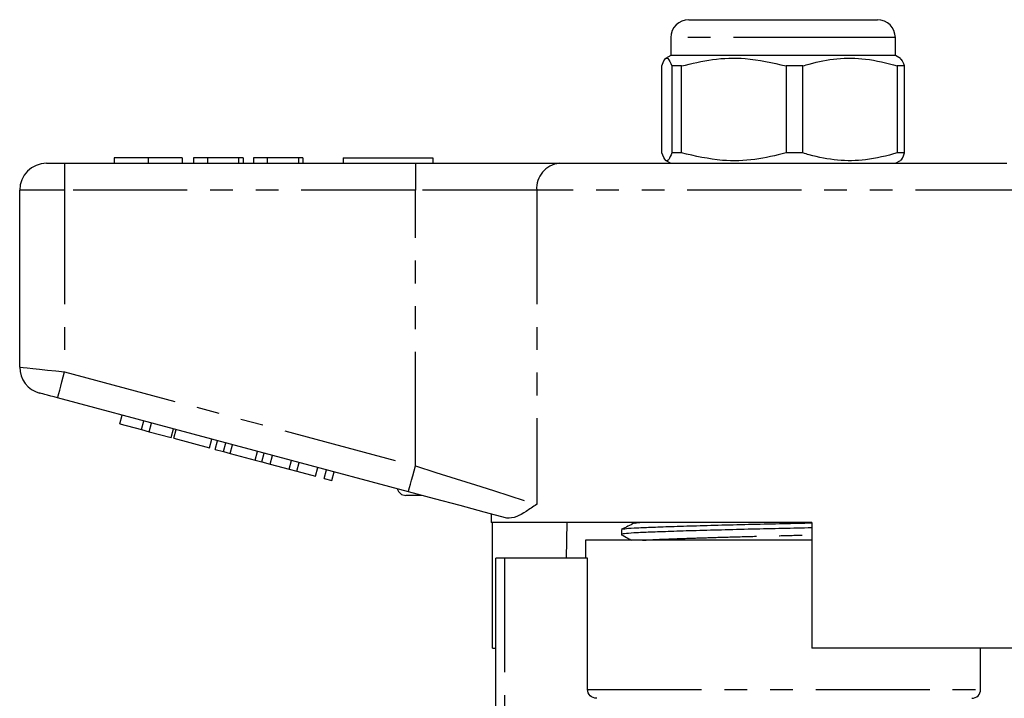
# Model space of a CAD drawing. Extents: x 126 to 281, y 81 to 273.
# Drawn here: x 164 to 219, y 236 to 273 of the extents above; entities that cross this region are included whole.
import ezdxf

# ---------------------------------------------------------------- set-up
doc = ezdxf.new("R2010")
doc.units = 0
doc.linetypes.add('PHANTOM', pattern=[12.7, 6.35, -1.27, 1.27, -1.27, 1.27, -1.27])
doc.layers.get('0').update_dxf_attribs({"linetype": 'CONTINUOUS'})

msp = doc.modelspace()

# ---------------------------------------------------------------- linework, layer by layer
at = {"color": 7, "linetype": 'CONTINUOUS'}
for p, q in [((201.362, 273.4), (209.625, 273.4)), ((209.625, 273.4), (211.862, 273.4)), ((200.362, 272.4), (200.362, 271.4)), ((212.862, 271.4), (212.862, 272.4)), ((200.362, 271.4), (200.07, 271.231)), ((212.862, 271.4), (200.362, 271.4)), ((213.155, 271.231), (212.862, 271.4)), ((199.856, 265.978), (199.856, 270.823)), ((200.956, 270.823), (200.418, 270.823)), ((200.418, 270.823), (200.418, 265.978)), ((200.956, 265.978), (200.956, 270.823)), ((207.712, 270.823), (206.777, 270.823)), ((206.777, 270.823), (206.777, 265.978)), ((207.712, 265.978), (207.712, 270.823)), ((213.368, 270.823), (212.972, 270.823)), ((212.972, 270.823), (212.972, 265.978)), ((213.368, 265.978), (213.368, 270.823)), ((200.956, 265.978), (200.418, 265.978)), ((207.712, 265.978), (206.777, 265.978)), ((213.368, 265.978), (212.972, 265.978)), ((165.612, 265.4), (166.612, 265.4)), ((166.612, 265.4), (186.141, 265.4)), ((169.369, 265.7), (169.369, 265.4)), ((171.265, 265.7), (171.265, 265.4)), ((173.151, 265.7), (173.151, 265.4)), ((173.792, 265.7), (173.792, 265.4)), ((174.561, 265.7), (173.792, 265.7)), ((174.561, 265.7), (174.561, 265.4)), ((176.292, 265.7), (174.561, 265.7)), ((176.292, 265.7), (176.292, 265.4)), ((176.548, 265.7), (176.292, 265.7)), ((176.548, 265.7), (176.548, 265.4)), ((177.125, 265.7), (177.125, 265.4)), ((177.894, 265.7), (177.125, 265.7)), ((177.894, 265.7), (177.894, 265.4)), ((179.625, 265.7), (177.894, 265.7)), ((179.625, 265.7), (179.625, 265.4)), ((179.882, 265.7), (179.625, 265.7)), ((179.882, 265.7), (179.882, 265.4)), ((182.112, 265.7), (182.112, 265.4)), ((182.112, 265.7), (187.112, 265.7)), ((186.141, 265.4), (194.161, 265.4)), ((187.112, 265.7), (187.112, 265.4)), ((194.161, 265.4), (219.064, 265.4)), ((200.083, 265.561), (200.362, 265.4)), ((212.862, 265.4), (213.142, 265.561)), ((164.112, 254.051), (164.112, 263.9)), ((185.753, 247.102), (166.224, 252.334)), ((169.682, 250.89), (169.811, 251.373)), ((169.682, 250.89), (170.896, 250.565)), ((170.896, 250.565), (171.025, 251.048)), ((170.896, 250.565), (171.329, 250.449)), ((171.329, 250.449), (171.458, 250.932)), ((172.543, 250.124), (172.672, 250.607)), ((172.692, 250.084), (172.821, 250.567)), ((171.329, 250.449), (172.543, 250.124)), ((172.692, 250.084), (174.685, 249.55)), ((174.685, 249.55), (174.815, 250.032)), ((175.002, 249.465), (175.131, 249.948)), ((175.002, 249.465), (175.466, 249.34)), ((175.466, 249.34), (175.595, 249.823)), ((175.835, 249.241), (175.965, 249.724)), ((175.466, 249.34), (175.835, 249.241)), ((175.835, 249.241), (177.22, 248.87)), ((177.22, 248.87), (177.349, 249.353)), ((177.22, 248.87), (177.589, 248.771)), ((177.589, 248.771), (177.719, 249.254)), ((178.053, 248.647), (178.182, 249.13)), ((178.066, 248.644), (178.195, 249.127)), ((177.589, 248.771), (178.053, 248.647)), ((178.066, 248.644), (179.106, 248.365)), ((179.106, 248.365), (179.236, 248.848)), ((179.106, 248.365), (179.54, 248.249)), ((179.54, 248.249), (179.669, 248.732)), ((180.58, 247.97), (180.709, 248.453)), ((181.057, 247.842), (181.186, 248.325)), ((179.54, 248.249), (180.58, 247.97)), ((181.057, 247.842), (181.49, 247.726)), ((181.49, 247.726), (181.62, 248.209)), ((186.505, 246.9), (185.612, 246.9)), ((190.362, 245.867), (190.362, 245.4)), ((208.212, 245.4), (190.362, 245.4)), ((190.441, 238.4), (190.441, 245.4)), ((194.571, 245.4), (194.541, 243.4)), ((208.212, 245.4), (208.212, 238.4)), ((197.612, 245.003), (197.612, 244.723)), ((195.612, 244.4), (195.612, 243.4)), ((208.212, 244.4), (195.612, 244.4)), ((190.612, 227.577), (190.612, 243.4)), ((191.112, 243.4), (190.612, 243.4)), ((195.729, 243.4), (191.112, 243.4)), ((195.729, 236.1), (195.729, 243.4)), ((190.441, 238.4), (190.612, 238.4)), ((222.768, 238.4), (208.212, 238.4)), ((217.612, 236.1), (217.612, 238.4))]:
    msp.add_line(p, q, dxfattribs=at)
at = {"color": 8, "linetype": 'PHANTOM'}
for p, q in [((210.198, 272.4), (200.362, 272.4)), ((212.862, 272.4), (210.198, 272.4)), ((166.612, 265.4), (166.612, 263.9)), ((186.141, 265.4), (186.141, 263.9)), ((166.612, 263.9), (164.112, 263.9)), ((166.612, 263.9), (166.612, 253.783)), ((186.141, 263.9), (166.612, 263.9)), ((192.895, 263.9), (186.141, 263.9)), ((186.141, 248.55), (186.141, 263.9)), ((192.895, 263.9), (192.895, 246.402)), ((220.33, 263.9), (192.895, 263.9)), ((166.612, 253.783), (186.141, 248.55)), ((191.112, 243.4), (191.112, 228.053)), ((195.729, 236.1), (217.612, 236.1))]:
    msp.add_line(p, q, dxfattribs=at)
at = {"color": 8, "linetype": 'PHANTOM', "flags": 128}
for points in [[(164.112, 254.051), (164.16, 254.046), (164.303, 254.031), (164.534, 254.006), (164.845, 253.973), (165.223, 253.932), (165.656, 253.886), (166.125, 253.836), (166.612, 253.783)], [(166.224, 252.334), (166.232, 252.362), (166.254, 252.445), (166.289, 252.579), (166.338, 252.759), (166.397, 252.978), (166.464, 253.229), (166.537, 253.501), (166.612, 253.783)], [(185.753, 247.102), (185.76, 247.129), (185.783, 247.212), (185.818, 247.346), (185.867, 247.526), (185.926, 247.745), (185.993, 247.996), (186.066, 248.268), (186.141, 248.55)], [(186.141, 248.55), (187.286, 248.186), (188.407, 247.83), (189.481, 247.488), (190.487, 247.168), (191.403, 246.876), (192.211, 246.619), (192.895, 246.402)]]:
    msp.add_lwpolyline(points, dxfattribs=at)
at = {"color": 7, "linetype": 'CONTINUOUS', "flags": 128}
for points in [[(166.224, 252.334), (166.029, 252.387), (165.841, 252.437), (165.668, 252.483), (165.517, 252.524), (165.393, 252.557), (165.3, 252.582), (165.243, 252.597), (165.224, 252.602)], [(191.229, 245.634), (189.977, 245.97), (188.626, 246.332), (187.206, 246.712), (185.753, 247.102)]]:
    msp.add_lwpolyline(points, dxfattribs=at)
at = {"color": 7, "linetype": 'CONTINUOUS'}
for centre, radius, start, end in [((201.362, 272.4), 1, 90, 180), ((211.862, 272.4), 1, 0, 90), ((165.612, 263.9), 1.5, 90, 180), ((165.612, 254.051), 1.5, 180, 255), ((185.612, 247.4), 0.5, 195.2673, 270), ((217.112, 236.1), 0.5, 270, 0)]:
    msp.add_arc(centre, radius, start, end, dxfattribs=at)
at = {"color": 8, "linetype": 'PHANTOM'}
msp.add_arc((194.288, 264.008), 1.398, 95.2391, 184.4212, dxfattribs=at)
at = {"color": 7, "linetype": 'CONTINUOUS'}
for points, knots in [([(199.856, 270.823), (199.912, 270.962), (200.024, 271.244), (200.215, 271.309), (200.345, 270.998), (200.418, 270.823)], [0, 0, 0, 0, 0.2999069, 0.6068388, 1, 1, 1, 1]), ([(200.956, 270.823), (201.531, 270.962), (202.694, 271.244), (204.673, 271.309), (206.02, 270.998), (206.777, 270.823)], [0, 0, 0, 0, 0.299907, 0.606839, 1, 1, 1, 1]), ([(207.712, 270.823), (207.831, 270.859), (208.454, 271.047), (209.615, 271.272), (211.276, 271.272), (212.384, 270.979), (212.972, 270.823)], [0, 0, 0, 0, 0.069513, 0.36188, 0.661405, 1, 1, 1, 1]), ([(213.368, 270.823), (213.313, 270.98), (213.237, 271.195), (213.159, 271.2), (213.137, 271.201)], [0, 0, 0, 0, 0.727925, 1, 1, 1, 1]), ([(200.418, 265.978), (200.362, 265.838), (200.25, 265.556), (200.059, 265.492), (199.929, 265.803), (199.856, 265.978)], [0, 0, 0, 0, 0.299907, 0.606839, 1, 1, 1, 1]), ([(206.777, 265.978), (206.202, 265.838), (205.039, 265.556), (203.061, 265.492), (201.713, 265.803), (200.956, 265.978)], [0, 0, 0, 0, 0.299907, 0.606839, 1, 1, 1, 1]), ([(212.972, 265.978), (212.384, 265.822), (211.289, 265.532), (209.629, 265.527), (208.467, 265.75), (207.831, 265.941), (207.712, 265.978)], [0, 0, 0, 0, 0.338594, 0.630605, 0.930487, 1, 1, 1, 1]), ([(213.137, 265.569), (213.141, 265.568), (213.219, 265.54), (213.295, 265.764), (213.368, 265.978)], [0, 0, 0, 0, 0.045729, 1, 1, 1, 1]), ([(171.265, 265.7), (171.042, 265.7), (170.597, 265.7), (170.027, 265.7), (169.623, 265.7), (169.4, 265.7), (169.379, 265.7), (169.369, 265.7)], [0, 0, 0, 0, 0.1864419, 0.3725823, 0.5592121, 0.7794015, 1, 1, 1, 1]), ([(173.151, 265.7), (173.135, 265.7), (173.103, 265.7), (172.724, 265.7), (172.057, 265.7), (171.529, 265.7), (171.265, 265.7)], [0, 0, 0, 0, 0.281109, 0.560903, 0.780398, 1, 1, 1, 1]), ([(192.895, 246.402), (192.892, 246.4), (192.687, 246.26), (192.298, 245.997), (191.725, 245.648), (191.406, 245.639), (191.229, 245.634)], [0, 0, 0, 0, 0.003737, 0.308804, 0.6171, 1, 1, 1, 1]), ([(208.212, 245.093), (207.675, 245.081), (206.567, 245.056), (204.853, 245.018), (203.149, 244.975), (201.559, 244.931), (200.178, 244.887), (199.071, 244.846), (198.242, 244.809), (197.748, 244.767), (197.551, 244.734), (197.637, 244.716), (197.652, 244.713)], [0, 0, 0, 0, 0.100552, 0.207386, 0.317747, 0.429583, 0.540676, 0.648894, 0.754741, 0.864139, 0.975726, 1, 1, 1, 1]), ([(198.322, 245.354), (198.206, 245.297), (197.974, 245.184), (197.741, 245.071), (197.625, 245.015)], [0, 0, 0, 0, 0.499964, 1, 1, 1, 1]), ([(197.659, 245.015), (197.688, 245.026), (197.756, 245.051), (198.264, 245.09), (199.083, 245.127), (200.199, 245.168), (201.581, 245.211), (203.174, 245.256), (204.879, 245.299), (206.588, 245.336), (207.685, 245.362), (208.212, 245.374)], [0, 0, 0, 0, 0.0876874, 0.2033712, 0.3153, 0.429736, 0.5472128, 0.6654752, 0.7821768, 0.8951504, 1, 1, 1, 1]), ([(197.621, 244.713), (197.739, 244.647), (197.926, 244.543), (198.113, 244.439), (198.182, 244.4)], [0, 0, 0, 0, 0.630328, 1, 1, 1, 1]), ([(196.235, 235.6), (196.102, 235.6), (195.972, 235.654), (195.785, 235.837), (195.729, 235.967), (195.729, 236.1)], [0, 0, 0, 0, 0.5, 0.5, 1, 1, 1, 1])]:
    msp.add_open_spline(points, degree=3, knots=knots, dxfattribs=at)
at = {"color": 8, "linetype": 'PHANTOM'}
for points, knots in [([(198.356, 245.353), (198.37, 245.364), (198.39, 245.38), (198.583, 245.395), (198.646, 245.4)], [0, 0, 0, 0, 0.67454, 1, 1, 1, 1]), ([(198.785, 244.4), (198.839, 244.405), (199.036, 244.424), (199.678, 244.453), (200.686, 244.494), (201.963, 244.537), (203.429, 244.582), (205, 244.625), (206.619, 244.664), (207.678, 244.69), (208.212, 244.703)], [0, 0, 0, 0, 0.050026, 0.181873, 0.316673, 0.455056, 0.594365, 0.731835, 0.864912, 1, 1, 1, 1])]:
    msp.add_open_spline(points, degree=3, knots=knots, dxfattribs=at)

doc.saveas('drawing.dxf')
